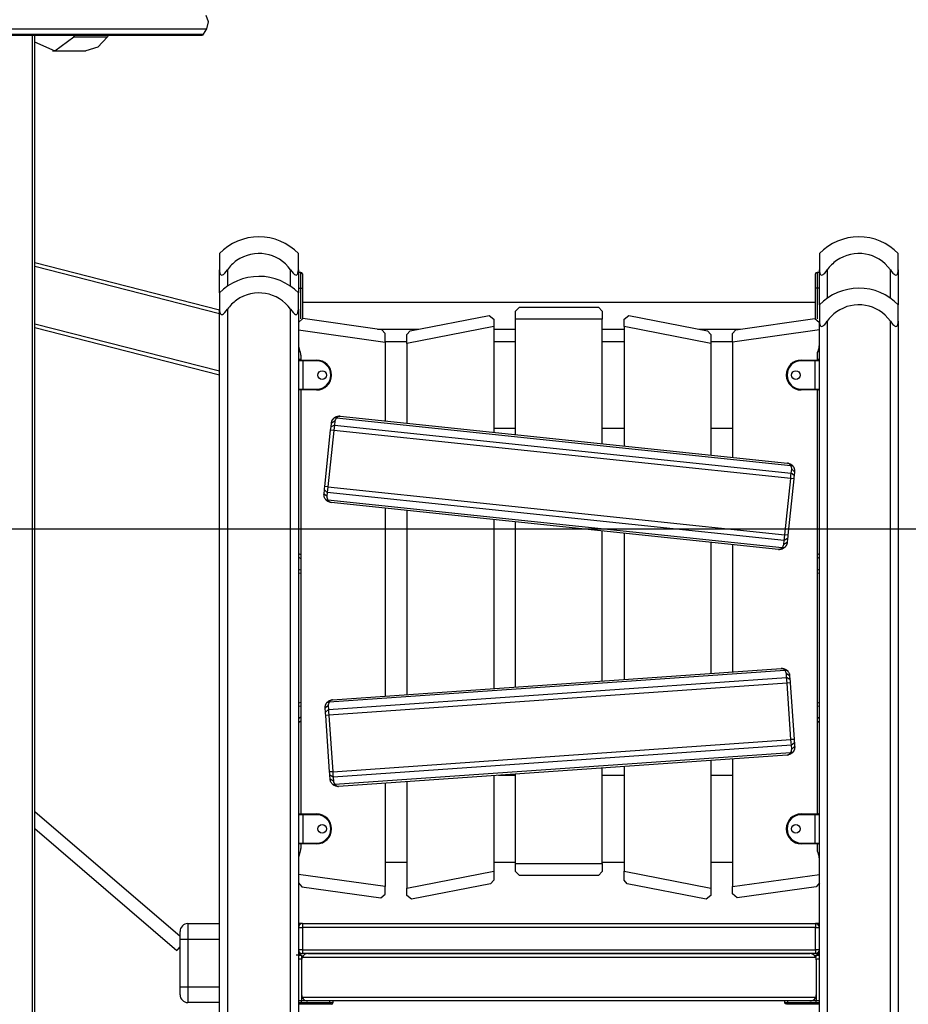
# Model space of a CAD drawing. Units: inches. Extents: x 237 to 357, y 123 to 297.
# Drawn here: x 311 to 322, y 270 to 283 of the extents above; entities that cross this region are included whole.
import ezdxf

# ---------------------------------------------------------------- set-up
doc = ezdxf.new("R2010")
doc.units = ezdxf.units.IN
doc.header["$MEASUREMENT"] = 0
doc.layers.add('Ebene 1', color=7, linetype='Continuous')

# ---------------------------------------------------------------- blocks, each defined once
blk = doc.blocks.new('block 2')
at = {"layer": 'Ebene 1', "color": 179, "lineweight": 25, "true_color": 0x1a171b}
for points in [[(313.551, 282.832), (313.571, 282.92), (313.541, 283.001)], [(304.854, 282.832), (313.551, 282.832)], [(313.51, 282.763), (313.551, 282.832)], [(304.797, 282.752), (313.494, 282.752)], [(304.813, 282.763), (313.51, 282.763)], [(311.344, 269.14), (311.344, 282.752)], [(311.368, 282.669), (311.626, 282.554), (311.866, 282.731)], [(311.373, 269.068), (311.373, 282.752)], [(311.866, 282.731), (311.879, 282.752)], [(311.866, 282.731), (312.291, 282.731)], [(312.291, 282.731), (312.169, 282.599), (312.02, 282.552)], [(312.303, 282.752), (312.291, 282.731)], [(313.494, 282.752), (313.503, 282.755), (313.51, 282.763)], [(311.595, 282.552), (312.02, 282.552)], [(313.711, 279.986), (313.711, 279.932), (313.711, 279.779)], [(314.712, 279.779), (314.712, 279.932), (314.712, 279.986)], [(321.312, 279.986), (321.312, 279.932), (321.312, 279.779)], [(322.311, 279.779), (322.311, 279.932), (322.311, 279.986)], [(311.373, 279.871), (313.711, 279.272)], [(313.711, 279.22), (311.373, 279.82)], [(313.711, 279.486), (313.711, 279.779)], [(313.711, 279.779), (313.713, 279.758), (313.717, 279.738), (313.721, 279.729), (313.726, 279.721), (313.732, 279.715), (313.741, 279.713), (313.751, 279.715), (313.761, 279.721), (313.77, 279.729), (313.779, 279.738), (313.796, 279.758), (313.812, 279.779)], [(313.812, 279.779), (313.812, 279.571)], [(314.612, 279.571), (314.612, 279.779)], [(314.612, 279.779), (314.627, 279.758), (314.644, 279.738), (314.653, 279.729), (314.662, 279.721), (314.673, 279.715), (314.682, 279.713), (314.691, 279.715), (314.697, 279.721), (314.703, 279.729), (314.706, 279.738), (314.71, 279.758), (314.712, 279.779)], [(314.712, 279.779), (314.712, 279.486)], [(314.742, 279.746), (314.712, 279.746)], [(314.742, 279.546), (314.742, 279.688), (314.742, 279.746)], [(314.762, 279.727), (314.762, 279.674), (314.762, 279.546)], [(321.262, 279.546), (321.262, 279.674), (321.262, 279.727)], [(321.312, 279.746), (321.282, 279.746)], [(321.282, 279.746), (321.282, 279.688), (321.282, 279.546)], [(321.312, 279.336), (321.312, 279.779)], [(321.312, 279.779), (321.313, 279.758), (321.317, 279.738), (321.321, 279.729), (321.325, 279.721), (321.332, 279.715), (321.341, 279.713), (321.351, 279.715), (321.361, 279.721), (321.37, 279.729), (321.379, 279.738), (321.396, 279.758), (321.412, 279.779)], [(321.412, 279.779), (321.412, 279.421)], [(322.212, 279.421), (322.212, 279.779)], [(322.212, 279.779), (322.227, 279.758), (322.244, 279.738), (322.253, 279.729), (322.262, 279.721), (322.272, 279.715), (322.282, 279.713), (322.291, 279.715), (322.298, 279.721), (322.302, 279.729), (322.306, 279.738), (322.31, 279.758), (322.311, 279.779)], [(322.311, 279.779), (322.311, 279.336)], [(313.711, 279.486), (313.711, 279.432), (313.711, 279.279)], [(314.712, 279.546), (314.742, 279.546)], [(314.712, 279.279), (314.712, 279.432), (314.712, 279.486)], [(314.742, 279.157), (314.742, 279.546)], [(314.742, 279.546), (314.756, 279.546), (314.762, 279.546)], [(314.762, 279.546), (314.762, 279.161)], [(321.262, 279.162), (321.262, 279.546)], [(321.282, 279.546), (321.267, 279.546), (321.262, 279.546)], [(321.282, 279.546), (321.282, 279.157)], [(321.312, 279.546), (321.282, 279.546)], [(321.262, 279.365), (314.762, 279.365)], [(317.461, 279.255), (317.512, 279.305)], [(317.512, 279.305), (318.512, 279.305)], [(318.512, 279.305), (318.561, 279.255)], [(321.312, 279.336), (321.312, 279.281), (321.312, 279.129)], [(322.311, 279.129), (322.311, 279.281), (322.311, 279.336)], [(313.711, 263.496), (313.711, 279.279)], [(313.711, 279.279), (313.713, 279.258), (313.717, 279.238), (313.721, 279.229), (313.726, 279.221), (313.732, 279.215), (313.741, 279.213), (313.751, 279.215), (313.761, 279.221), (313.77, 279.229), (313.779, 279.238), (313.796, 279.258), (313.812, 279.279)], [(313.812, 279.279), (313.812, 263.496)], [(314.612, 263.496), (314.612, 279.279)], [(314.612, 279.279), (314.627, 279.258), (314.644, 279.238), (314.653, 279.229), (314.662, 279.221), (314.673, 279.215), (314.682, 279.213), (314.691, 279.215), (314.697, 279.221), (314.703, 279.229), (314.706, 279.238), (314.71, 279.258), (314.712, 279.279)], [(314.712, 279.279), (314.712, 263.496)], [(316.127, 279.007), (317.127, 279.202)], [(317.127, 279.202), (317.187, 279.152)], [(317.461, 279.155), (317.461, 279.255)], [(318.561, 279.255), (318.561, 279.155)], [(318.837, 279.152), (318.896, 279.202)], [(318.896, 279.202), (319.896, 279.007)], [(311.373, 279.097), (313.711, 278.498)], [(314.768, 279.161), (314.712, 279.111)], [(315.768, 279.02), (314.768, 279.161)], [(317.187, 279.06), (316.087, 278.846)], [(317.187, 279.152), (317.187, 279.06)], [(317.187, 279.06), (317.187, 277.721)], [(317.461, 277.692), (317.461, 279.155)], [(318.561, 279.155), (317.461, 279.155)], [(318.561, 277.577), (318.561, 279.155)], [(318.837, 279.06), (318.837, 279.152)], [(319.937, 278.846), (318.837, 279.06)], [(318.837, 279.06), (318.837, 277.548)], [(320.255, 279.021), (321.254, 279.161)], [(321.254, 279.161), (321.312, 279.112)], [(321.312, 263.496), (321.312, 279.129)], [(321.312, 279.129), (321.313, 279.108), (321.317, 279.088), (321.321, 279.079), (321.325, 279.071), (321.332, 279.065), (321.341, 279.063), (321.351, 279.065), (321.361, 279.071), (321.37, 279.079), (321.379, 279.088), (321.396, 279.108), (321.412, 279.129)], [(321.412, 279.129), (321.412, 263.496)], [(322.212, 263.496), (322.212, 279.129)], [(322.212, 279.129), (322.227, 279.108), (322.244, 279.088), (322.253, 279.079), (322.262, 279.071), (322.272, 279.065), (322.282, 279.063), (322.291, 279.065), (322.298, 279.071), (322.302, 279.079), (322.306, 279.088), (322.31, 279.108), (322.311, 279.129)], [(322.311, 279.129), (322.311, 263.496)], [(313.711, 278.446), (311.373, 279.045)], [(313.711, 278.444), (311.373, 279.043)], [(314.712, 279.017), (315.812, 278.863)], [(315.715, 279.028), (316.234, 279.028)], [(315.812, 278.971), (315.768, 279.02)], [(315.812, 278.863), (315.812, 278.971)], [(316.087, 278.958), (316.127, 279.007)], [(316.087, 278.846), (316.087, 278.958)], [(317.187, 279.028), (317.461, 279.028)], [(318.561, 279.028), (318.837, 279.028)], [(319.79, 279.028), (320.306, 279.028)], [(319.896, 279.007), (319.937, 278.958)], [(319.937, 278.958), (319.937, 278.846)], [(320.212, 278.971), (320.255, 279.021)], [(321.312, 279.018), (320.212, 278.863)], [(320.212, 278.863), (320.212, 278.971)], [(316.087, 278.866), (315.812, 278.866)], [(315.812, 278.863), (315.812, 277.866)], [(316.087, 278.846), (316.087, 277.837)], [(317.461, 278.866), (317.187, 278.866)], [(318.837, 278.866), (318.561, 278.866)], [(320.212, 278.866), (319.937, 278.866)], [(319.937, 278.846), (319.937, 277.433)], [(320.212, 278.863), (320.212, 277.404)], [(314.742, 278.697), (314.742, 278.636)], [(321.282, 278.697), (321.282, 278.636)], [(314.712, 278.646), (314.742, 278.646)], [(314.712, 278.626), (314.712, 278.267)], [(314.767, 278.626), (314.728, 278.626), (314.712, 278.626)], [(314.722, 278.636), (314.735, 278.636), (314.767, 278.636)], [(314.767, 278.636), (314.942, 278.636)], [(314.767, 278.626), (314.767, 278.633), (314.767, 278.636)], [(314.942, 278.626), (314.767, 278.626)], [(314.767, 278.626), (314.767, 278.267)], [(314.942, 278.626), (314.942, 278.633), (314.942, 278.636)], [(321.082, 278.636), (321.257, 278.636)], [(321.082, 278.626), (321.082, 278.633), (321.082, 278.636)], [(321.257, 278.626), (321.082, 278.626)], [(321.257, 278.636), (321.257, 278.633), (321.257, 278.626)], [(321.257, 278.636), (321.289, 278.636), (321.302, 278.636)], [(321.257, 278.267), (321.257, 278.626)], [(321.312, 278.626), (321.293, 278.626), (321.257, 278.626)], [(321.282, 278.646), (321.312, 278.646)], [(314.712, 278.267), (314.728, 278.267), (314.767, 278.267)], [(314.767, 278.257), (314.735, 278.257), (314.722, 278.257)], [(314.742, 278.256), (314.742, 272.887)], [(314.767, 278.267), (314.942, 278.267)], [(314.767, 278.257), (314.767, 278.259), (314.767, 278.267)], [(314.942, 278.257), (314.767, 278.257)], [(314.942, 278.267), (314.942, 278.259), (314.942, 278.257)], [(321.082, 278.267), (321.257, 278.267)], [(321.082, 278.267), (321.082, 278.259), (321.082, 278.257)], [(321.257, 278.257), (321.082, 278.257)], [(321.257, 278.267), (321.257, 278.259), (321.257, 278.257)], [(321.257, 278.267), (321.293, 278.267), (321.312, 278.267)], [(321.302, 278.257), (321.289, 278.257), (321.257, 278.257)], [(321.282, 278.257), (321.282, 272.887)], [(315.125, 277.788), (315.13, 277.837)], [(315.167, 277.812), (315.125, 277.788)], [(315.13, 277.837), (315.13, 277.838), (315.13, 277.838), (315.13, 277.839), (315.13, 277.839), (315.13, 277.84), (315.13, 277.84), (315.13, 277.841), (315.13, 277.841), (315.131, 277.842), (315.131, 277.843), (315.131, 277.843), (315.131, 277.844), (315.131, 277.844), (315.131, 277.845), (315.131, 277.845), (315.131, 277.846), (315.131, 277.846), (315.131, 277.847), (315.131, 277.847), (315.131, 277.848), (315.132, 277.848), (315.132, 277.849), (315.132, 277.849), (315.132, 277.849), (315.132, 277.85), (315.132, 277.85), (315.133, 277.851), (315.133, 277.852), (315.133, 277.852), (315.133, 277.853), (315.133, 277.853), (315.133, 277.853), (315.133, 277.854), (315.133, 277.854), (315.133, 277.855), (315.134, 277.855), (315.134, 277.855), (315.134, 277.856), (315.134, 277.856), (315.134, 277.857), (315.134, 277.857), (315.134, 277.858), (315.135, 277.858), (315.135, 277.859), (315.135, 277.859), (315.135, 277.859), (315.135, 277.86), (315.135, 277.86), (315.135, 277.86), (315.135, 277.861), (315.136, 277.861), (315.136, 277.862), (315.136, 277.862), (315.136, 277.862), (315.136, 277.863), (315.136, 277.863), (315.136, 277.863), (315.137, 277.864), (315.137, 277.864), (315.137, 277.865), (315.137, 277.865), (315.137, 277.865), (315.137, 277.866), (315.137, 277.866), (315.137, 277.866), (315.138, 277.867), (315.138, 277.867), (315.138, 277.867), (315.138, 277.868), (315.138, 277.868), (315.138, 277.868), (315.138, 277.869), (315.139, 277.869), (315.139, 277.869), (315.139, 277.87), (315.139, 277.87), (315.139, 277.87), (315.14, 277.871), (315.14, 277.871), (315.14, 277.871), (315.14, 277.871), (315.14, 277.872), (315.14, 277.872), (315.14, 277.872), (315.141, 277.872), (315.141, 277.873), (315.141, 277.873), (315.141, 277.873), (315.141, 277.873), (315.141, 277.874), (315.141, 277.874), (315.141, 277.875), (315.142, 277.876), (315.143, 277.877), (315.144, 277.878), (315.144, 277.879), (315.145, 277.88), (315.145, 277.881), (315.146, 277.882), (315.147, 277.883), (315.147, 277.884), (315.148, 277.885), (315.149, 277.886), (315.149, 277.887), (315.15, 277.888), (315.151, 277.889), (315.151, 277.89), (315.153, 277.891), (315.153, 277.891), (315.154, 277.892), (315.155, 277.893), (315.155, 277.894), (315.156, 277.895), (315.157, 277.896), (315.158, 277.896), (315.159, 277.897), (315.159, 277.898), (315.16, 277.899), (315.161, 277.9), (315.162, 277.9), (315.163, 277.901), (315.163, 277.902), (315.164, 277.902), (315.165, 277.903), (315.166, 277.904), (315.166, 277.904)], [(315.173, 277.861), (315.151, 277.849), (315.13, 277.837)], [(315.167, 277.812), (315.164, 277.78), (315.16, 277.742)], [(315.166, 277.904), (315.171, 277.908), (315.176, 277.912), (315.182, 277.915), (315.188, 277.918), (315.194, 277.92), (315.201, 277.922), (315.209, 277.924), (315.217, 277.926), (315.229, 277.926), (315.24, 277.926)], [(315.195, 277.901), (315.18, 277.903), (315.166, 277.904)], [(315.173, 277.861), (315.167, 277.812)], [(315.167, 277.812), (320.956, 277.204)], [(315.195, 277.901), (315.186, 277.893), (315.18, 277.883), (315.175, 277.872), (315.173, 277.861)], [(315.24, 277.926), (315.235, 277.926), (315.23, 277.926), (315.226, 277.925), (315.222, 277.924), (315.219, 277.922), (315.216, 277.921), (315.21, 277.917), (315.205, 277.912), (315.199, 277.907), (315.195, 277.901)], [(320.948, 277.297), (315.195, 277.901)], [(315.24, 277.926), (320.909, 277.33)], [(315.045, 277.033), (315.12, 277.746)], [(315.16, 277.742), (315.085, 277.029)], [(315.12, 277.746), (315.123, 277.769), (315.125, 277.788)], [(315.16, 277.742), (315.12, 277.746)], [(320.948, 277.134), (315.16, 277.742)], [(317.461, 277.767), (317.187, 277.767)], [(318.837, 277.767), (318.561, 277.767)], [(320.212, 277.767), (319.937, 277.767)], [(320.948, 277.297), (320.945, 277.301), (320.943, 277.305), (320.94, 277.309), (320.938, 277.313), (320.934, 277.317), (320.931, 277.32), (320.926, 277.324), (320.922, 277.326), (320.915, 277.329), (320.909, 277.33)], [(320.909, 277.33), (320.909, 277.33), (320.91, 277.33), (320.91, 277.33), (320.911, 277.33), (320.911, 277.33), (320.912, 277.33), (320.912, 277.33), (320.913, 277.33), (320.913, 277.33), (320.914, 277.329), (320.914, 277.329), (320.915, 277.329), (320.915, 277.329), (320.916, 277.329), (320.917, 277.329), (320.917, 277.329), (320.918, 277.329), (320.918, 277.329), (320.919, 277.329), (320.919, 277.329), (320.92, 277.328), (320.92, 277.328), (320.92, 277.328), (320.921, 277.328), (320.922, 277.328), (320.922, 277.328), (320.923, 277.328), (320.923, 277.328), (320.923, 277.328), (320.924, 277.327), (320.924, 277.327), (320.925, 277.327), (320.925, 277.327), (320.926, 277.327), (320.926, 277.327), (320.926, 277.327), (320.927, 277.327), (320.928, 277.326), (320.928, 277.326), (320.928, 277.326), (320.929, 277.326), (320.929, 277.326), (320.93, 277.326), (320.93, 277.326), (320.93, 277.326), (320.931, 277.325), (320.931, 277.325), (320.932, 277.325), (320.932, 277.325), (320.932, 277.325), (320.933, 277.325), (320.933, 277.325), (320.933, 277.325), (320.934, 277.324), (320.934, 277.324), (320.934, 277.324), (320.935, 277.324), (320.935, 277.323), (320.935, 277.323), (320.936, 277.323), (320.936, 277.323), (320.937, 277.323), (320.937, 277.323), (320.938, 277.323), (320.938, 277.323), (320.938, 277.322), (320.939, 277.322), (320.939, 277.322), (320.939, 277.322), (320.94, 277.322), (320.94, 277.322), (320.94, 277.322), (320.941, 277.321), (320.941, 277.321), (320.941, 277.321), (320.941, 277.321), (320.942, 277.321), (320.942, 277.321), (320.942, 277.321), (320.943, 277.32), (320.943, 277.32), (320.943, 277.32), (320.943, 277.32), (320.944, 277.32), (320.944, 277.32), (320.944, 277.32), (320.944, 277.32), (320.945, 277.319), (320.945, 277.319), (320.945, 277.319), (320.946, 277.319), (320.947, 277.318), (320.948, 277.317), (320.949, 277.317), (320.95, 277.316), (320.951, 277.316), (320.952, 277.315), (320.953, 277.314), (320.954, 277.314), (320.955, 277.313), (320.956, 277.312), (320.957, 277.311), (320.958, 277.311), (320.959, 277.31), (320.96, 277.309), (320.961, 277.309), (320.962, 277.307), (320.963, 277.307), (320.964, 277.306), (320.964, 277.305), (320.966, 277.305), (320.966, 277.304), (320.967, 277.303), (320.968, 277.302), (320.969, 277.302), (320.97, 277.301), (320.97, 277.3), (320.971, 277.3), (320.972, 277.298), (320.972, 277.298), (320.973, 277.297), (320.974, 277.296), (320.974, 277.295), (320.975, 277.295), (320.976, 277.294)], [(320.961, 277.252), (320.961, 277.265), (320.959, 277.276), (320.954, 277.287), (320.948, 277.297)], [(320.976, 277.294), (320.962, 277.295), (320.948, 277.297)], [(320.948, 277.134), (320.952, 277.172), (320.956, 277.204)], [(320.956, 277.204), (320.961, 277.252)], [(320.992, 277.172), (320.956, 277.204)], [(320.998, 277.22), (320.979, 277.237), (320.961, 277.252)], [(320.976, 277.294), (320.979, 277.289), (320.983, 277.284), (320.986, 277.278), (320.989, 277.272), (320.992, 277.266), (320.994, 277.259), (320.996, 277.251), (320.997, 277.243), (320.998, 277.232), (320.998, 277.22)], [(320.998, 277.22), (320.992, 277.172)], [(320.873, 276.42), (320.948, 277.134)], [(320.988, 277.13), (320.913, 276.416)], [(320.988, 277.13), (320.948, 277.134)], [(320.992, 277.172), (320.99, 277.152), (320.988, 277.13)], [(315.058, 276.869), (315.054, 276.874), (315.051, 276.879), (315.047, 276.884), (315.044, 276.89), (315.042, 276.896), (315.04, 276.903), (315.037, 276.911), (315.036, 276.919), (315.035, 276.93), (315.036, 276.942)], [(315.036, 276.942), (315.041, 276.991)], [(315.073, 276.91), (315.054, 276.926), (315.036, 276.942)], [(315.041, 276.991), (315.043, 277.01), (315.045, 277.033)], [(315.078, 276.958), (315.041, 276.991)], [(315.085, 277.029), (315.045, 277.033)], [(315.078, 276.958), (315.073, 276.91)], [(315.085, 277.029), (315.082, 276.991), (315.078, 276.958)], [(320.866, 276.35), (315.078, 276.958)], [(315.085, 277.029), (320.873, 276.42)], [(315.058, 276.869), (315.072, 276.867), (315.086, 276.866)], [(315.125, 276.832), (315.124, 276.832), (315.124, 276.832), (315.123, 276.832), (315.123, 276.832), (315.122, 276.832), (315.122, 276.832), (315.121, 276.833), (315.12, 276.833), (315.12, 276.833), (315.119, 276.833), (315.119, 276.833), (315.118, 276.833), (315.118, 276.833), (315.117, 276.833), (315.117, 276.833), (315.116, 276.833), (315.116, 276.833), (315.115, 276.833), (315.115, 276.834), (315.114, 276.834), (315.114, 276.834), (315.114, 276.834), (315.113, 276.834), (315.113, 276.834), (315.112, 276.834), (315.111, 276.834), (315.111, 276.834), (315.11, 276.835), (315.11, 276.835), (315.11, 276.835), (315.109, 276.835), (315.108, 276.835), (315.108, 276.835), (315.108, 276.835), (315.107, 276.835), (315.107, 276.835), (315.106, 276.836), (315.106, 276.836), (315.105, 276.836), (315.105, 276.836), (315.105, 276.836), (315.104, 276.837), (315.104, 276.837), (315.104, 276.837), (315.103, 276.837), (315.103, 276.837), (315.102, 276.837), (315.102, 276.837), (315.102, 276.837), (315.101, 276.838), (315.101, 276.838), (315.1, 276.838), (315.1, 276.838), (315.099, 276.838), (315.099, 276.838), (315.099, 276.838), (315.098, 276.839), (315.098, 276.839), (315.098, 276.839), (315.097, 276.839), (315.097, 276.839), (315.097, 276.839), (315.096, 276.839), (315.096, 276.84), (315.096, 276.84), (315.095, 276.84), (315.095, 276.84), (315.094, 276.84), (315.094, 276.84), (315.094, 276.84), (315.094, 276.841), (315.093, 276.841), (315.093, 276.841), (315.093, 276.841), (315.092, 276.841), (315.092, 276.841), (315.092, 276.841), (315.092, 276.841), (315.091, 276.842), (315.091, 276.842), (315.091, 276.842), (315.09, 276.842), (315.09, 276.843), (315.09, 276.843), (315.089, 276.843), (315.089, 276.843), (315.089, 276.843), (315.089, 276.843), (315.088, 276.843), (315.088, 276.843), (315.088, 276.844), (315.086, 276.844), (315.085, 276.845), (315.084, 276.845), (315.083, 276.846), (315.082, 276.847), (315.081, 276.848), (315.08, 276.848), (315.079, 276.849), (315.078, 276.85), (315.077, 276.85), (315.076, 276.851), (315.075, 276.852), (315.074, 276.852), (315.073, 276.853), (315.072, 276.854), (315.072, 276.855), (315.071, 276.855), (315.07, 276.856), (315.069, 276.857), (315.068, 276.858), (315.067, 276.859), (315.066, 276.859), (315.066, 276.86), (315.065, 276.861), (315.064, 276.862), (315.063, 276.862), (315.062, 276.863), (315.062, 276.864), (315.061, 276.865), (315.06, 276.866), (315.059, 276.866), (315.059, 276.867), (315.058, 276.868), (315.058, 276.869)], [(315.073, 276.91), (315.073, 276.898), (315.075, 276.886), (315.079, 276.875), (315.086, 276.866)], [(315.086, 276.866), (320.839, 276.261)], [(315.086, 276.866), (315.088, 276.861), (315.09, 276.857), (315.093, 276.853), (315.096, 276.849), (315.099, 276.845), (315.103, 276.842), (315.107, 276.839), (315.112, 276.836), (315.118, 276.834), (315.125, 276.832)], [(320.794, 276.236), (315.125, 276.832)], [(315.812, 276.76), (315.812, 274.379)], [(316.087, 276.731), (316.087, 274.398)], [(317.187, 276.616), (317.187, 274.475)], [(317.461, 274.494), (317.461, 276.586)], [(295.23, 276.496), (345.656, 276.496)], [(318.561, 274.571), (318.561, 276.471)], [(318.837, 276.442), (318.837, 274.59)], [(319.937, 276.326), (319.937, 274.667)], [(320.861, 276.301), (320.866, 276.35)], [(320.903, 276.325), (320.882, 276.314), (320.861, 276.301)], [(320.866, 276.35), (320.869, 276.382), (320.873, 276.42)], [(320.909, 276.374), (320.866, 276.35)], [(320.903, 276.325), (320.903, 276.325), (320.903, 276.324), (320.903, 276.324), (320.903, 276.323), (320.903, 276.323), (320.903, 276.322), (320.903, 276.321), (320.903, 276.321), (320.903, 276.32), (320.903, 276.32), (320.902, 276.319), (320.902, 276.319), (320.902, 276.318), (320.902, 276.318), (320.902, 276.317), (320.902, 276.317), (320.902, 276.316), (320.902, 276.316), (320.902, 276.315), (320.902, 276.315), (320.902, 276.314), (320.901, 276.314), (320.901, 276.313), (320.901, 276.313), (320.901, 276.312), (320.901, 276.312), (320.901, 276.311), (320.901, 276.311), (320.901, 276.31), (320.901, 276.31), (320.9, 276.31), (320.9, 276.309), (320.9, 276.309), (320.9, 276.308), (320.9, 276.308), (320.9, 276.307), (320.9, 276.307), (320.9, 276.306), (320.899, 276.306), (320.899, 276.306), (320.899, 276.305), (320.899, 276.305), (320.899, 276.304), (320.899, 276.304), (320.899, 276.304), (320.899, 276.303), (320.898, 276.303), (320.898, 276.302), (320.898, 276.302), (320.898, 276.301), (320.898, 276.301), (320.898, 276.301), (320.898, 276.3), (320.898, 276.3), (320.897, 276.3), (320.897, 276.299), (320.897, 276.299), (320.897, 276.299), (320.897, 276.298), (320.897, 276.298), (320.897, 276.297), (320.896, 276.297), (320.896, 276.297), (320.896, 276.297), (320.896, 276.296), (320.896, 276.296), (320.895, 276.295), (320.895, 276.295), (320.895, 276.295), (320.895, 276.294), (320.895, 276.294), (320.895, 276.294), (320.895, 276.293), (320.894, 276.293), (320.894, 276.293), (320.894, 276.293), (320.894, 276.292), (320.894, 276.292), (320.894, 276.291), (320.894, 276.291), (320.893, 276.291), (320.893, 276.291), (320.893, 276.29), (320.893, 276.29), (320.893, 276.29), (320.893, 276.289), (320.893, 276.289), (320.893, 276.289), (320.892, 276.289), (320.892, 276.288), (320.892, 276.288), (320.892, 276.288), (320.891, 276.287), (320.891, 276.286), (320.89, 276.285), (320.889, 276.284), (320.889, 276.283), (320.888, 276.282), (320.887, 276.281), (320.887, 276.28), (320.886, 276.279), (320.885, 276.277), (320.884, 276.277), (320.884, 276.276), (320.883, 276.275), (320.882, 276.274), (320.882, 276.273), (320.881, 276.272), (320.88, 276.271), (320.88, 276.27), (320.879, 276.269), (320.878, 276.268), (320.877, 276.268), (320.876, 276.267), (320.876, 276.266), (320.875, 276.265), (320.874, 276.264), (320.873, 276.264), (320.872, 276.263), (320.872, 276.262), (320.871, 276.262), (320.87, 276.261), (320.869, 276.26), (320.869, 276.259), (320.868, 276.259), (320.867, 276.258)], [(320.913, 276.416), (320.873, 276.42)], [(320.909, 276.374), (320.903, 276.325)], [(320.913, 276.416), (320.911, 276.393), (320.909, 276.374)], [(314.742, 276.169), (314.712, 276.186)], [(320.212, 276.298), (320.212, 274.686)], [(320.794, 276.236), (320.799, 276.236), (320.803, 276.237), (320.807, 276.237), (320.811, 276.239), (320.815, 276.24), (320.817, 276.242), (320.823, 276.245), (320.829, 276.25), (320.834, 276.255), (320.839, 276.261)], [(320.867, 276.258), (320.862, 276.255), (320.857, 276.251), (320.851, 276.248), (320.846, 276.245), (320.839, 276.242), (320.832, 276.24), (320.825, 276.238), (320.816, 276.237), (320.805, 276.236), (320.794, 276.236)], [(320.839, 276.261), (320.847, 276.269), (320.854, 276.279), (320.858, 276.29), (320.861, 276.301)], [(320.867, 276.258), (320.853, 276.259), (320.839, 276.261)], [(321.312, 276.186), (321.282, 276.169)], [(314.712, 276.14), (314.742, 276.123)], [(321.282, 276.123), (321.312, 276.14)], [(314.742, 275.976), (314.712, 275.982)], [(314.712, 275.941), (314.742, 275.935)], [(321.312, 275.982), (321.282, 275.976)], [(321.282, 275.935), (321.312, 275.941)], [(320.873, 274.703), (315.103, 274.3)], [(315.143, 274.332), (320.829, 274.729)], [(320.829, 274.729), (320.829, 274.729), (320.83, 274.729), (320.831, 274.73), (320.831, 274.73), (320.832, 274.73), (320.832, 274.73), (320.833, 274.73), (320.833, 274.73), (320.834, 274.73), (320.835, 274.73), (320.835, 274.73), (320.836, 274.73), (320.836, 274.73), (320.837, 274.73), (320.837, 274.73), (320.838, 274.73), (320.838, 274.73), (320.839, 274.73), (320.839, 274.73), (320.84, 274.73), (320.84, 274.73), (320.841, 274.73), (320.841, 274.73), (320.842, 274.73), (320.842, 274.729), (320.843, 274.729), (320.843, 274.729), (320.843, 274.729), (320.844, 274.729), (320.844, 274.729), (320.845, 274.729), (320.846, 274.729), (320.846, 274.729), (320.847, 274.729), (320.847, 274.729), (320.847, 274.729), (320.848, 274.729), (320.849, 274.729), (320.849, 274.729), (320.849, 274.729), (320.85, 274.729), (320.85, 274.729), (320.851, 274.729), (320.851, 274.729), (320.851, 274.729), (320.852, 274.728), (320.852, 274.728), (320.853, 274.728), (320.853, 274.728), (320.853, 274.728), (320.854, 274.728), (320.854, 274.728), (320.855, 274.728), (320.855, 274.728), (320.856, 274.728), (320.856, 274.728), (320.856, 274.728), (320.857, 274.728), (320.857, 274.728), (320.857, 274.727), (320.858, 274.727), (320.858, 274.727), (320.858, 274.727), (320.859, 274.727), (320.859, 274.727), (320.859, 274.727), (320.86, 274.727), (320.86, 274.727), (320.86, 274.727), (320.861, 274.727), (320.861, 274.727), (320.861, 274.726), (320.862, 274.726), (320.862, 274.726), (320.863, 274.726), (320.863, 274.726), (320.863, 274.726), (320.864, 274.726), (320.864, 274.726), (320.864, 274.726), (320.865, 274.726), (320.865, 274.726), (320.865, 274.726), (320.866, 274.725), (320.866, 274.725), (320.866, 274.725), (320.867, 274.725), (320.867, 274.725), (320.867, 274.725), (320.867, 274.725), (320.868, 274.725), (320.868, 274.725), (320.869, 274.724), (320.87, 274.724), (320.871, 274.723), (320.872, 274.723), (320.873, 274.722), (320.875, 274.722), (320.876, 274.721), (320.877, 274.721), (320.878, 274.721), (320.879, 274.72), (320.88, 274.719), (320.881, 274.719), (320.882, 274.718), (320.883, 274.718), (320.884, 274.717), (320.885, 274.717), (320.887, 274.716), (320.888, 274.715), (320.889, 274.715), (320.889, 274.714), (320.891, 274.714), (320.891, 274.713), (320.892, 274.713), (320.893, 274.712), (320.894, 274.711), (320.895, 274.711), (320.896, 274.71), (320.897, 274.709), (320.898, 274.709), (320.899, 274.708), (320.899, 274.707), (320.9, 274.707), (320.901, 274.706), (320.902, 274.705)], [(320.873, 274.703), (320.87, 274.707), (320.868, 274.711), (320.864, 274.715), (320.86, 274.718), (320.857, 274.721), (320.852, 274.723), (320.848, 274.726), (320.843, 274.728), (320.836, 274.729), (320.829, 274.729)], [(320.902, 274.705), (320.888, 274.705), (320.873, 274.703)], [(320.894, 274.662), (320.892, 274.674), (320.888, 274.685), (320.881, 274.695), (320.873, 274.703)], [(320.902, 274.705), (320.906, 274.701), (320.91, 274.697), (320.914, 274.692), (320.918, 274.686), (320.922, 274.68), (320.925, 274.674), (320.929, 274.667), (320.932, 274.659), (320.934, 274.648), (320.935, 274.637)], [(315.092, 274.207), (320.897, 274.613)], [(320.897, 274.613), (320.894, 274.662)], [(320.935, 274.637), (320.915, 274.649), (320.894, 274.662)], [(320.939, 274.588), (320.897, 274.613)], [(320.902, 274.543), (320.9, 274.581), (320.897, 274.613)], [(320.935, 274.637), (320.939, 274.588)], [(320.939, 274.588), (320.941, 274.569), (320.942, 274.546)], [(320.902, 274.543), (315.097, 274.137)], [(320.942, 274.546), (320.902, 274.543)], [(320.952, 273.828), (320.902, 274.543)], [(320.942, 274.546), (320.992, 273.83)], [(315.075, 274.298), (315.078, 274.302), (315.083, 274.306), (315.088, 274.311), (315.093, 274.315), (315.099, 274.318), (315.105, 274.322), (315.113, 274.325), (315.12, 274.328), (315.132, 274.33), (315.143, 274.332)], [(315.143, 274.332), (315.138, 274.331), (315.134, 274.33), (315.13, 274.328), (315.126, 274.327), (315.123, 274.325), (315.12, 274.323), (315.115, 274.318), (315.11, 274.312), (315.106, 274.306), (315.103, 274.3)], [(314.742, 274.297), (314.712, 274.291)], [(314.712, 274.251), (314.742, 274.257)], [(315.05, 274.225), (315.05, 274.226), (315.05, 274.227), (315.05, 274.227), (315.05, 274.228), (315.05, 274.228), (315.05, 274.229), (315.05, 274.229), (315.05, 274.23), (315.05, 274.23), (315.05, 274.231), (315.05, 274.231), (315.05, 274.232), (315.05, 274.232), (315.05, 274.233), (315.05, 274.233), (315.05, 274.234), (315.05, 274.235), (315.05, 274.235), (315.05, 274.235), (315.05, 274.236), (315.05, 274.236), (315.05, 274.237), (315.05, 274.237), (315.05, 274.238), (315.05, 274.239), (315.05, 274.239), (315.05, 274.239), (315.05, 274.24), (315.05, 274.241), (315.05, 274.241), (315.05, 274.241), (315.05, 274.242), (315.051, 274.242), (315.051, 274.243), (315.051, 274.243), (315.051, 274.244), (315.051, 274.244), (315.051, 274.244), (315.051, 274.245), (315.051, 274.245), (315.051, 274.246), (315.051, 274.246), (315.051, 274.247), (315.051, 274.247), (315.051, 274.248), (315.052, 274.248), (315.052, 274.248), (315.052, 274.249), (315.052, 274.249), (315.052, 274.25), (315.052, 274.25), (315.052, 274.25), (315.052, 274.251), (315.052, 274.251), (315.052, 274.252), (315.052, 274.252), (315.052, 274.253), (315.052, 274.253), (315.052, 274.253), (315.053, 274.254), (315.053, 274.254), (315.053, 274.254), (315.053, 274.255), (315.053, 274.255), (315.053, 274.255), (315.053, 274.256), (315.053, 274.256), (315.053, 274.256), (315.053, 274.257), (315.053, 274.257), (315.053, 274.258), (315.054, 274.258), (315.054, 274.258), (315.054, 274.259), (315.054, 274.259), (315.054, 274.259), (315.054, 274.26), (315.054, 274.26), (315.054, 274.26), (315.054, 274.26), (315.054, 274.261), (315.054, 274.261), (315.054, 274.261), (315.055, 274.262), (315.055, 274.262), (315.055, 274.262), (315.055, 274.262), (315.055, 274.263), (315.055, 274.263), (315.055, 274.263), (315.055, 274.264), (315.055, 274.264), (315.056, 274.265), (315.056, 274.266), (315.056, 274.268), (315.057, 274.269), (315.057, 274.27), (315.058, 274.271), (315.058, 274.272), (315.059, 274.273), (315.059, 274.274), (315.06, 274.275), (315.06, 274.276), (315.061, 274.277), (315.062, 274.279), (315.062, 274.28), (315.063, 274.281), (315.063, 274.282), (315.064, 274.283), (315.064, 274.284), (315.065, 274.285), (315.066, 274.286), (315.066, 274.287), (315.067, 274.287), (315.067, 274.289), (315.068, 274.29), (315.069, 274.29), (315.069, 274.291), (315.07, 274.292), (315.071, 274.293), (315.071, 274.294), (315.072, 274.294), (315.073, 274.296), (315.073, 274.296), (315.074, 274.297), (315.075, 274.298)], [(315.088, 274.256), (315.069, 274.241), (315.05, 274.225)], [(315.054, 274.176), (315.05, 274.225)], [(315.092, 274.207), (315.054, 274.176)], [(315.103, 274.3), (315.089, 274.299), (315.075, 274.298)], [(315.103, 274.3), (315.096, 274.29), (315.091, 274.279), (315.088, 274.268), (315.088, 274.256)], [(315.088, 274.256), (315.092, 274.207)], [(315.092, 274.207), (315.094, 274.175), (315.097, 274.137)], [(321.312, 274.291), (321.282, 274.297)], [(321.282, 274.257), (321.312, 274.251)], [(314.742, 274.11), (314.712, 274.092)], [(314.712, 274.046), (314.742, 274.064)], [(315.057, 274.134), (315.055, 274.157), (315.054, 274.176)], [(315.097, 274.137), (315.057, 274.134)], [(315.107, 273.419), (315.057, 274.134)], [(315.097, 274.137), (315.147, 273.421)], [(321.312, 274.092), (321.282, 274.11)], [(321.282, 274.064), (321.312, 274.046)], [(315.147, 273.421), (320.952, 273.828)], [(320.992, 273.83), (320.952, 273.828)], [(320.957, 273.757), (320.955, 273.789), (320.952, 273.828)], [(320.992, 273.83), (320.994, 273.807), (320.995, 273.788)], [(320.957, 273.757), (315.151, 273.351)], [(320.946, 273.664), (320.953, 273.674), (320.957, 273.685), (320.96, 273.696), (320.961, 273.708)], [(320.995, 273.788), (320.957, 273.757)], [(320.961, 273.708), (320.957, 273.757)], [(320.998, 273.739), (320.98, 273.723), (320.961, 273.708)], [(320.998, 273.739), (320.999, 273.739), (320.999, 273.738), (320.999, 273.737), (320.999, 273.737), (320.999, 273.736), (320.999, 273.736), (320.999, 273.735), (320.999, 273.735), (320.999, 273.734), (320.999, 273.734), (320.999, 273.733), (320.999, 273.732), (320.999, 273.732), (320.999, 273.731), (320.999, 273.731), (320.999, 273.73), (320.999, 273.73), (320.999, 273.729), (320.999, 273.729), (320.999, 273.728), (320.999, 273.727), (320.999, 273.727), (320.999, 273.727), (320.999, 273.726), (320.999, 273.726), (320.998, 273.725), (320.998, 273.725), (320.998, 273.724), (320.998, 273.724), (320.998, 273.723), (320.998, 273.723), (320.998, 273.722), (320.998, 273.722), (320.998, 273.721), (320.998, 273.721), (320.998, 273.721), (320.998, 273.72), (320.998, 273.72), (320.998, 273.719), (320.998, 273.719), (320.998, 273.719), (320.998, 273.718), (320.998, 273.717), (320.998, 273.717), (320.998, 273.717), (320.998, 273.716), (320.997, 273.716), (320.997, 273.715), (320.997, 273.715), (320.997, 273.715), (320.997, 273.714), (320.997, 273.714), (320.997, 273.714), (320.997, 273.713), (320.997, 273.712), (320.997, 273.712), (320.997, 273.712), (320.997, 273.711), (320.997, 273.711), (320.997, 273.711), (320.996, 273.71), (320.996, 273.71), (320.996, 273.71), (320.996, 273.709), (320.996, 273.709), (320.996, 273.709), (320.996, 273.708), (320.996, 273.708), (320.996, 273.707), (320.996, 273.707), (320.996, 273.707), (320.996, 273.706), (320.995, 273.706), (320.995, 273.706), (320.995, 273.705), (320.995, 273.705), (320.995, 273.705), (320.995, 273.704), (320.995, 273.704), (320.995, 273.704), (320.995, 273.704), (320.995, 273.703), (320.995, 273.703), (320.994, 273.703), (320.994, 273.702), (320.994, 273.702), (320.994, 273.702), (320.994, 273.701), (320.994, 273.701), (320.994, 273.701), (320.994, 273.7), (320.994, 273.7), (320.993, 273.699), (320.993, 273.698), (320.992, 273.696), (320.992, 273.695), (320.991, 273.694), (320.991, 273.693), (320.99, 273.692), (320.99, 273.691), (320.99, 273.69), (320.989, 273.689), (320.989, 273.688), (320.988, 273.687), (320.987, 273.686), (320.987, 273.685), (320.986, 273.684), (320.986, 273.683), (320.985, 273.681), (320.984, 273.68), (320.984, 273.68), (320.983, 273.679), (320.983, 273.677), (320.982, 273.677), (320.982, 273.676), (320.981, 273.675), (320.98, 273.674), (320.979, 273.673), (320.979, 273.672), (320.978, 273.671), (320.977, 273.67), (320.977, 273.67), (320.976, 273.669), (320.975, 273.668), (320.975, 273.667), (320.974, 273.666)], [(320.995, 273.788), (320.998, 273.739)], [(315.175, 273.261), (320.946, 273.664)], [(320.905, 273.632), (315.22, 273.235)], [(319.937, 273.565), (319.937, 271.946)], [(320.212, 273.584), (320.212, 271.965)], [(320.974, 273.666), (320.97, 273.662), (320.966, 273.658), (320.961, 273.654), (320.955, 273.65), (320.95, 273.646), (320.943, 273.643), (320.936, 273.639), (320.928, 273.637), (320.917, 273.634), (320.905, 273.632)], [(320.905, 273.632), (320.911, 273.633), (320.915, 273.634), (320.919, 273.635), (320.923, 273.638), (320.925, 273.639), (320.928, 273.642), (320.933, 273.646), (320.939, 273.652), (320.942, 273.658), (320.946, 273.664)], [(320.974, 273.666), (320.96, 273.665), (320.946, 273.664)], [(318.561, 272.256), (318.561, 273.468)], [(318.837, 273.488), (318.837, 272.16)], [(315.147, 273.421), (315.107, 273.419)], [(315.11, 273.376), (315.108, 273.396), (315.107, 273.419)], [(315.151, 273.351), (315.11, 273.376)], [(315.113, 273.328), (315.11, 273.376)], [(315.155, 273.302), (315.134, 273.315), (315.113, 273.328)], [(315.147, 273.259), (315.143, 273.263), (315.138, 273.268), (315.134, 273.273), (315.13, 273.278), (315.127, 273.284), (315.123, 273.29), (315.12, 273.297), (315.117, 273.305), (315.115, 273.316), (315.113, 273.328)], [(315.147, 273.421), (315.149, 273.383), (315.151, 273.351)], [(315.151, 273.351), (315.155, 273.302)], [(317.187, 273.372), (317.187, 272.16)], [(317.247, 273.377), (317.461, 273.377)], [(317.461, 272.256), (317.461, 273.391)], [(318.561, 273.377), (318.837, 273.377)], [(319.937, 273.377), (320.212, 273.377)], [(315.147, 273.259), (315.161, 273.26), (315.175, 273.261)], [(315.22, 273.235), (315.219, 273.235), (315.219, 273.234), (315.218, 273.234), (315.218, 273.234), (315.217, 273.234), (315.217, 273.234), (315.216, 273.234), (315.216, 273.234), (315.215, 273.234), (315.215, 273.234), (315.214, 273.234), (315.213, 273.234), (315.212, 273.234), (315.212, 273.234), (315.211, 273.234), (315.211, 273.234), (315.21, 273.234), (315.21, 273.234), (315.209, 273.234), (315.209, 273.234), (315.208, 273.234), (315.208, 273.234), (315.208, 273.234), (315.207, 273.234), (315.207, 273.235), (315.206, 273.235), (315.206, 273.235), (315.205, 273.235), (315.205, 273.235), (315.204, 273.235), (315.204, 273.235), (315.203, 273.235), (315.203, 273.235), (315.202, 273.235), (315.202, 273.235), (315.201, 273.235), (315.201, 273.235), (315.201, 273.235), (315.2, 273.235), (315.199, 273.235), (315.199, 273.236), (315.199, 273.236), (315.198, 273.236), (315.198, 273.236), (315.197, 273.236), (315.197, 273.236), (315.196, 273.236), (315.196, 273.236), (315.196, 273.236), (315.195, 273.236), (315.195, 273.236), (315.195, 273.236), (315.194, 273.236), (315.194, 273.236), (315.193, 273.236), (315.193, 273.237), (315.192, 273.237), (315.192, 273.237), (315.192, 273.237), (315.191, 273.237), (315.191, 273.237), (315.191, 273.237), (315.19, 273.237), (315.19, 273.237), (315.19, 273.237), (315.189, 273.237), (315.189, 273.237), (315.189, 273.237), (315.188, 273.238), (315.188, 273.238), (315.188, 273.238), (315.187, 273.238), (315.187, 273.238), (315.187, 273.238), (315.186, 273.238), (315.186, 273.238), (315.186, 273.238), (315.185, 273.238), (315.185, 273.238), (315.185, 273.239), (315.185, 273.239), (315.184, 273.239), (315.184, 273.239), (315.183, 273.239), (315.183, 273.239), (315.182, 273.239), (315.182, 273.239), (315.182, 273.239), (315.182, 273.239), (315.181, 273.239), (315.181, 273.239), (315.181, 273.24), (315.18, 273.24), (315.179, 273.24), (315.177, 273.241), (315.176, 273.242), (315.175, 273.242), (315.174, 273.242), (315.173, 273.243), (315.172, 273.243), (315.171, 273.244), (315.17, 273.244), (315.168, 273.245), (315.167, 273.245), (315.166, 273.246), (315.165, 273.246), (315.164, 273.247), (315.163, 273.247), (315.162, 273.248), (315.161, 273.249), (315.16, 273.249), (315.159, 273.25), (315.158, 273.251), (315.157, 273.251), (315.157, 273.252), (315.155, 273.252), (315.155, 273.253), (315.154, 273.254), (315.153, 273.254), (315.152, 273.255), (315.151, 273.255), (315.15, 273.256), (315.149, 273.257), (315.149, 273.258), (315.148, 273.258), (315.147, 273.259)], [(315.155, 273.302), (315.157, 273.29), (315.161, 273.28), (315.167, 273.269), (315.175, 273.261)], [(315.175, 273.261), (315.178, 273.257), (315.181, 273.253), (315.185, 273.249), (315.188, 273.246), (315.192, 273.243), (315.196, 273.241), (315.201, 273.238), (315.206, 273.236), (315.213, 273.235), (315.22, 273.235)], [(315.812, 273.276), (315.812, 271.965)], [(316.087, 273.295), (316.087, 271.946)], [(313.212, 271.332), (311.373, 272.912)], [(314.712, 272.876), (314.712, 272.516)], [(314.767, 272.876), (314.728, 272.876), (314.712, 272.876)], [(314.722, 272.887), (314.735, 272.887), (314.767, 272.887)], [(314.767, 272.887), (314.942, 272.887)], [(314.767, 272.876), (314.767, 272.883), (314.767, 272.887)], [(314.942, 272.876), (314.767, 272.876)], [(314.767, 272.876), (314.767, 272.516)], [(314.942, 272.876), (314.942, 272.883), (314.942, 272.887)], [(321.082, 272.887), (321.257, 272.887)], [(321.082, 272.876), (321.082, 272.883), (321.082, 272.887)], [(321.257, 272.876), (321.082, 272.876)], [(321.257, 272.887), (321.257, 272.883), (321.257, 272.876)], [(321.257, 272.887), (321.289, 272.887), (321.302, 272.887)], [(321.257, 272.516), (321.257, 272.876)], [(321.312, 272.876), (321.293, 272.876), (321.257, 272.876)], [(311.373, 272.701), (313.17, 271.157)], [(314.712, 272.516), (314.728, 272.516), (314.767, 272.516)], [(314.767, 272.506), (314.735, 272.506), (314.722, 272.506)], [(314.742, 272.507), (314.742, 272.446)], [(314.767, 272.516), (314.942, 272.516)], [(314.767, 272.506), (314.767, 272.509), (314.767, 272.516)], [(314.942, 272.506), (314.767, 272.506)], [(314.942, 272.516), (314.942, 272.509), (314.942, 272.506)], [(321.082, 272.516), (321.257, 272.516)], [(321.082, 272.516), (321.082, 272.509), (321.082, 272.506)], [(321.257, 272.506), (321.082, 272.506)], [(321.257, 272.516), (321.293, 272.516), (321.312, 272.516)], [(321.257, 272.516), (321.257, 272.509), (321.257, 272.506)], [(321.302, 272.506), (321.289, 272.506), (321.257, 272.506)], [(321.282, 272.507), (321.282, 272.447)], [(315.812, 272.276), (316.087, 272.276)], [(317.187, 272.276), (317.461, 272.276)], [(317.461, 272.256), (318.561, 272.256)], [(317.461, 272.155), (317.461, 272.256)], [(318.561, 272.276), (318.837, 272.276)], [(318.561, 272.256), (318.561, 272.155)], [(319.937, 272.276), (320.212, 272.276)], [(315.812, 271.965), (314.712, 272.12)], [(316.087, 271.946), (317.187, 272.16)], [(317.187, 272.16), (317.187, 272.048)], [(317.512, 272.105), (317.461, 272.155)], [(318.512, 272.105), (317.512, 272.105)], [(318.561, 272.155), (318.512, 272.105)], [(318.837, 272.048), (318.837, 272.16)], [(318.837, 272.16), (319.937, 271.946)], [(320.212, 271.965), (321.312, 272.12)], [(314.712, 272.012), (314.755, 271.962)], [(314.755, 271.962), (315.755, 271.822)], [(315.812, 271.871), (315.812, 271.965)], [(316.087, 271.854), (316.087, 271.946)], [(317.146, 271.999), (316.146, 271.805)], [(317.187, 272.048), (317.146, 271.999)], [(318.877, 271.999), (318.837, 272.048)], [(319.877, 271.805), (318.877, 271.999)], [(319.937, 271.946), (319.937, 271.854)], [(320.212, 271.872), (320.212, 271.965)], [(321.269, 271.963), (320.268, 271.822)], [(321.312, 272.012), (321.269, 271.963)], [(315.755, 271.822), (315.812, 271.871)], [(316.146, 271.805), (316.087, 271.854)], [(319.937, 271.854), (319.877, 271.805)], [(320.268, 271.822), (320.212, 271.872)], [(313.311, 271.496), (313.711, 271.496)], [(313.311, 271.496), (313.311, 271.438), (313.311, 271.296)], [(314.762, 271.496), (314.748, 271.496), (314.712, 271.496)], [(314.712, 271.446), (314.726, 271.446), (314.762, 271.446)], [(314.762, 271.496), (321.262, 271.496)], [(314.762, 271.496), (314.762, 271.482), (314.762, 271.446)], [(321.262, 271.446), (314.762, 271.446)], [(314.762, 271.446), (314.762, 271.166)], [(321.262, 271.496), (321.262, 271.482), (321.262, 271.446)], [(321.312, 271.496), (321.275, 271.496), (321.262, 271.496)], [(321.262, 271.166), (321.262, 271.446)], [(321.262, 271.446), (321.297, 271.446), (321.312, 271.446)], [(313.212, 271.296), (313.212, 271.367), (313.212, 271.396)], [(313.17, 271.157), (313.182, 271.169), (313.212, 271.202)], [(313.212, 270.697), (313.212, 271.296)], [(313.311, 271.296), (313.241, 271.296), (313.212, 271.296)], [(313.311, 271.296), (313.311, 270.697)], [(313.711, 271.296), (313.311, 271.296)], [(314.712, 271.097), (314.703, 271.097), (314.682, 271.097)], [(314.762, 271.166), (314.726, 271.166), (314.712, 271.166)], [(314.712, 271.116), (314.748, 271.116), (314.762, 271.116)], [(314.762, 271.116), (314.712, 271.099)], [(314.712, 271.097), (314.752, 271.097)], [(314.752, 271.097), (314.752, 271.082), (314.752, 271.047)], [(314.831, 271.116), (314.81, 271.114), (314.79, 271.105), (314.771, 271.089), (314.758, 271.066)], [(321.266, 271.066), (314.758, 271.066)], [(314.762, 271.166), (321.262, 271.166)], [(314.762, 271.166), (314.762, 271.131), (314.762, 271.116)], [(321.262, 271.116), (314.762, 271.116)], [(314.831, 271.116), (321.191, 271.116)], [(321.266, 271.066), (321.252, 271.089), (321.233, 271.105), (321.213, 271.114), (321.191, 271.116)], [(321.262, 271.166), (321.262, 271.131), (321.262, 271.116)], [(321.312, 271.166), (321.297, 271.166), (321.262, 271.166)], [(321.262, 271.116), (321.275, 271.116), (321.312, 271.116)], [(321.314, 271.097), (321.262, 271.116)], [(321.272, 271.097), (321.312, 271.097)], [(321.272, 271.066), (321.272, 271.088), (321.272, 271.097)], [(314.752, 271.047), (314.712, 271.047)], [(314.752, 271.036), (314.752, 270.596)], [(321.312, 271.047), (321.272, 271.047)], [(321.272, 271.036), (321.272, 270.596)], [(313.212, 270.697), (313.241, 270.697), (313.311, 270.697)], [(313.212, 270.596), (313.212, 270.626), (313.212, 270.697)], [(313.311, 270.697), (313.711, 270.697)], [(313.311, 270.697), (313.311, 270.555), (313.311, 270.496)], [(314.752, 270.596), (314.752, 270.516)], [(321.272, 270.596), (321.272, 270.516)], [(313.711, 270.496), (313.311, 270.496)], [(314.752, 270.516), (314.712, 270.516)], [(314.752, 270.516), (314.712, 270.516)], [(314.712, 270.496), (314.752, 270.496)], [(314.746, 270.476), (314.712, 270.476)], [(314.746, 270.476), (314.752, 270.496)], [(315.1, 270.476), (314.746, 270.476)], [(314.831, 270.516), (314.752, 270.516)], [(314.752, 270.496), (314.752, 270.516)], [(314.752, 270.496), (315.11, 270.496)], [(314.758, 270.566), (321.266, 270.566)], [(314.758, 270.566), (314.771, 270.544), (314.79, 270.528), (314.81, 270.519), (314.831, 270.516)], [(321.191, 270.516), (314.831, 270.516)], [(315.1, 270.476), (315.107, 270.482), (315.11, 270.496)], [(315.13, 270.476), (315.122, 270.476), (315.1, 270.476)], [(315.11, 270.496), (315.11, 270.516)], [(315.11, 270.496), (315.14, 270.496), (315.15, 270.496)], [(315.13, 270.476), (315.145, 270.482), (315.15, 270.496)], [(315.15, 270.496), (315.15, 270.516)], [(320.873, 270.496), (320.873, 270.516)], [(320.893, 270.476), (320.879, 270.482), (320.873, 270.496)], [(320.873, 270.496), (320.883, 270.496), (320.913, 270.496)], [(320.923, 270.476), (320.901, 270.476), (320.893, 270.476)], [(320.913, 270.496), (320.913, 270.516)], [(320.913, 270.496), (321.272, 270.496)], [(320.923, 270.476), (320.916, 270.482), (320.913, 270.496)], [(321.277, 270.476), (320.923, 270.476)], [(321.191, 270.516), (321.213, 270.519), (321.233, 270.528), (321.252, 270.544), (321.266, 270.566)], [(321.272, 270.516), (321.191, 270.516)], [(321.272, 270.496), (321.272, 270.516)], [(321.312, 270.516), (321.272, 270.516)], [(321.312, 270.516), (321.272, 270.516)], [(321.272, 270.496), (321.312, 270.496)], [(321.277, 270.476), (321.272, 270.496)], [(321.312, 270.476), (321.277, 270.476)]]:
    blk.add_lwpolyline(points, dxfattribs=at)
for points in [[(314.211, 280.197), (314.023, 280.196), (313.843, 280.12), (313.711, 279.986)], [(314.712, 279.986), (314.58, 280.121), (314.399, 280.197), (314.211, 280.197)], [(321.811, 280.197), (321.623, 280.196), (321.443, 280.121), (321.312, 279.986)], [(322.311, 279.986), (322.18, 280.121), (321.999, 280.197), (321.811, 280.197)], [(314.211, 279.696), (314.023, 279.696), (313.843, 279.62), (313.711, 279.486)], [(314.712, 279.486), (314.58, 279.621), (314.399, 279.697), (314.211, 279.696)], [(314.762, 279.727), (314.762, 279.738), (314.753, 279.746), (314.742, 279.746)], [(321.282, 279.746), (321.271, 279.746), (321.262, 279.738), (321.262, 279.727)], [(321.811, 279.546), (321.623, 279.546), (321.443, 279.47), (321.312, 279.336)], [(322.311, 279.336), (322.18, 279.471), (321.999, 279.547), (321.811, 279.546)], [(314.712, 278.827), (314.712, 278.805), (314.717, 278.782), (314.727, 278.762)], [(321.296, 278.762), (321.306, 278.783), (321.312, 278.805), (321.312, 278.827)], [(314.742, 278.697), (314.742, 278.719), (314.736, 278.741), (314.727, 278.762)], [(321.296, 278.762), (321.287, 278.742), (321.282, 278.719), (321.282, 278.697)], [(314.722, 278.636), (314.717, 278.636), (314.712, 278.632), (314.712, 278.626)], [(321.312, 278.63), (321.31, 278.634), (321.306, 278.636), (321.302, 278.636)], [(314.712, 278.267), (314.712, 278.261), (314.717, 278.257), (314.722, 278.257)], [(321.302, 278.257), (321.306, 278.257), (321.31, 278.259), (321.312, 278.263)], [(314.722, 272.887), (314.717, 272.887), (314.712, 272.882), (314.712, 272.876)], [(321.312, 272.879), (321.31, 272.884), (321.306, 272.887), (321.302, 272.887)], [(314.712, 272.516), (314.712, 272.511), (314.717, 272.506), (314.722, 272.506)], [(314.727, 272.381), (314.736, 272.401), (314.742, 272.424), (314.742, 272.446)], [(321.282, 272.447), (321.282, 272.424), (321.287, 272.401), (321.296, 272.381)], [(321.302, 272.506), (321.306, 272.506), (321.31, 272.509), (321.312, 272.513)], [(314.727, 272.381), (314.717, 272.361), (314.712, 272.338), (314.712, 272.316)], [(321.312, 272.316), (321.312, 272.338), (321.306, 272.361), (321.296, 272.381)], [(313.311, 271.496), (313.257, 271.496), (313.212, 271.451), (313.212, 271.396)], [(314.762, 271.496), (314.734, 271.496), (314.712, 271.474), (314.712, 271.446)], [(321.312, 271.446), (321.312, 271.474), (321.289, 271.496), (321.262, 271.496)], [(314.712, 271.166), (314.712, 271.139), (314.734, 271.116), (314.762, 271.116)], [(314.758, 271.066), (314.754, 271.057), (314.752, 271.047), (314.752, 271.036)], [(321.262, 271.116), (321.289, 271.116), (321.312, 271.139), (321.312, 271.166)], [(321.272, 271.036), (321.272, 271.047), (321.27, 271.057), (321.266, 271.066)], [(313.212, 270.596), (313.212, 270.542), (313.257, 270.496), (313.311, 270.496)], [(314.752, 270.596), (314.752, 270.586), (314.754, 270.576), (314.758, 270.566)], [(321.266, 270.566), (321.27, 270.576), (321.272, 270.586), (321.272, 270.596)]]:
    blk.add_open_spline(points, degree=3, dxfattribs=at)
for points, knots in [([(314.612, 279.779), (314.456, 280), (314.149, 280.053), (313.929, 279.896), (313.883, 279.864), (313.844, 279.825), (313.812, 279.779)], [0, 0, 0, 0, 1, 1, 1, 2, 2, 2, 2]), ([(322.212, 279.779), (322.055, 280), (321.75, 280.053), (321.529, 279.896), (321.483, 279.864), (321.444, 279.825), (321.412, 279.779)], [0, 0, 0, 0, 1, 1, 1, 2, 2, 2, 2]), ([(314.612, 279.279), (314.456, 279.5), (314.149, 279.553), (313.929, 279.396), (313.883, 279.364), (313.844, 279.325), (313.812, 279.279)], [0, 0, 0, 0, 1, 1, 1, 2, 2, 2, 2]), ([(322.212, 279.129), (322.055, 279.35), (321.75, 279.402), (321.529, 279.247), (321.483, 279.214), (321.444, 279.175), (321.412, 279.129)], [0, 0, 0, 0, 1, 1, 1, 2, 2, 2, 2]), ([(314.942, 278.257), (315.047, 278.257), (315.132, 278.341), (315.132, 278.446), (315.132, 278.551), (315.046, 278.636), (314.942, 278.636)], [0, 0, 0, 0, 1, 1, 1, 2, 2, 2, 2]), ([(314.942, 278.267), (315.042, 278.267), (315.122, 278.347), (315.122, 278.446), (315.122, 278.545), (315.041, 278.626), (314.942, 278.626)], [0, 0, 0, 0, 1, 1, 1, 2, 2, 2, 2]), ([(321.082, 278.636), (320.977, 278.636), (320.892, 278.551), (320.892, 278.446), (320.892, 278.342), (320.978, 278.257), (321.082, 278.257)], [0, 0, 0, 0, 1, 1, 1, 2, 2, 2, 2]), ([(321.082, 278.626), (320.983, 278.626), (320.902, 278.546), (320.902, 278.446), (320.902, 278.348), (320.983, 278.267), (321.082, 278.267)], [0, 0, 0, 0, 1, 1, 1, 2, 2, 2, 2]), ([(315.012, 278.501), (314.982, 278.501), (314.957, 278.477), (314.957, 278.446), (314.957, 278.416), (314.982, 278.391), (315.012, 278.391), (315.043, 278.391), (315.067, 278.416), (315.067, 278.446), (315.067, 278.477), (315.042, 278.501), (315.012, 278.501), (315.012, 278.501), (315.012, 278.501), (315.012, 278.501)], [0, 0, 0, 0, 1, 1, 1, 2, 2, 2, 3, 3, 3, 4, 4, 4, 5, 5, 5, 5]), ([(321.012, 278.391), (321.043, 278.391), (321.067, 278.416), (321.067, 278.446), (321.067, 278.477), (321.043, 278.501), (321.012, 278.501), (320.982, 278.501), (320.957, 278.477), (320.957, 278.446), (320.957, 278.416), (320.982, 278.391), (321.012, 278.391), (321.012, 278.391), (321.012, 278.391), (321.012, 278.391)], [0, 0, 0, 0, 1, 1, 1, 2, 2, 2, 3, 3, 3, 4, 4, 4, 5, 5, 5, 5]), ([(314.942, 272.506), (315.047, 272.506), (315.132, 272.592), (315.132, 272.697), (315.132, 272.8), (315.046, 272.887), (314.942, 272.887)], [0, 0, 0, 0, 1, 1, 1, 2, 2, 2, 2]), ([(314.942, 272.516), (315.042, 272.516), (315.122, 272.597), (315.122, 272.697), (315.122, 272.795), (315.041, 272.876), (314.942, 272.876)], [0, 0, 0, 0, 1, 1, 1, 2, 2, 2, 2]), ([(321.082, 272.887), (320.977, 272.887), (320.892, 272.801), (320.892, 272.697), (320.892, 272.592), (320.978, 272.506), (321.082, 272.506)], [0, 0, 0, 0, 1, 1, 1, 2, 2, 2, 2]), ([(321.082, 272.876), (320.983, 272.876), (320.902, 272.796), (320.902, 272.697), (320.902, 272.598), (320.983, 272.516), (321.082, 272.516)], [0, 0, 0, 0, 1, 1, 1, 2, 2, 2, 2]), ([(315.012, 272.751), (314.982, 272.751), (314.957, 272.727), (314.957, 272.697), (314.957, 272.666), (314.982, 272.641), (315.012, 272.641), (315.043, 272.641), (315.067, 272.666), (315.067, 272.697), (315.067, 272.727), (315.042, 272.751), (315.012, 272.751), (315.012, 272.751), (315.012, 272.751), (315.012, 272.751)], [0, 0, 0, 0, 1, 1, 1, 2, 2, 2, 3, 3, 3, 4, 4, 4, 5, 5, 5, 5]), ([(321.012, 272.641), (321.043, 272.641), (321.067, 272.666), (321.067, 272.697), (321.067, 272.727), (321.043, 272.751), (321.012, 272.751), (320.982, 272.751), (320.957, 272.727), (320.957, 272.697), (320.957, 272.666), (320.982, 272.641), (321.012, 272.641), (321.012, 272.641), (321.012, 272.641), (321.012, 272.641)], [0, 0, 0, 0, 1, 1, 1, 2, 2, 2, 3, 3, 3, 4, 4, 4, 5, 5, 5, 5])]:
    blk.add_open_spline(points, degree=3, knots=knots, dxfattribs=at)

msp = doc.modelspace()

# ---------------------------------------------------------------- block references
at = {"layer": 'Ebene 1'}
msp.add_blockref('block 2', (0, 0), dxfattribs=at)

doc.saveas('drawing.dxf')
